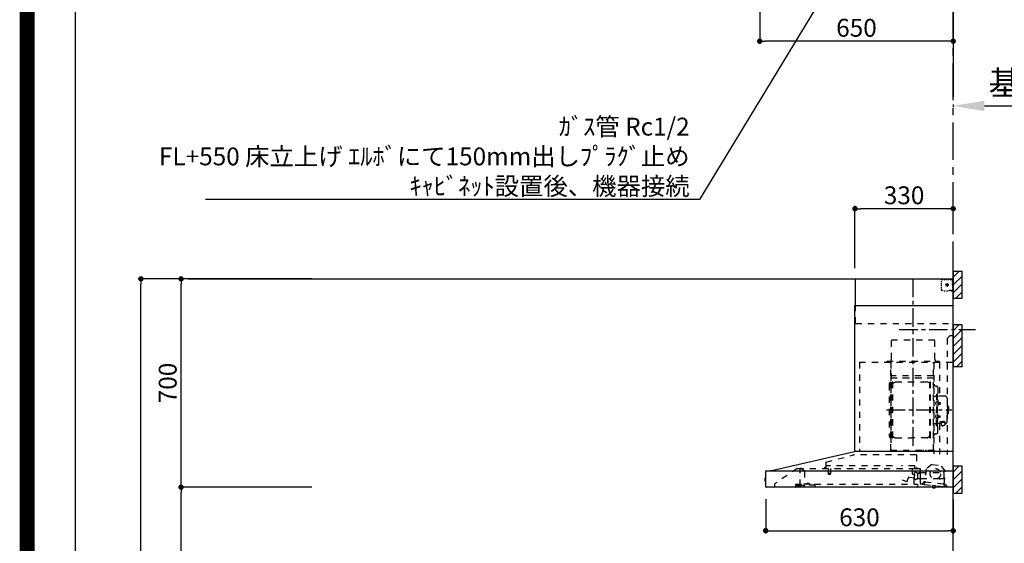
# Model space of a CAD drawing. Extents: x 27948 to 54421, y -25 to 8845.
# Drawn here: x 41897 to 45205, y 3546 to 5306 of the extents above; entities that cross this region are included whole.
import ezdxf

# ---------------------------------------------------------------- set-up
doc = ezdxf.new("R2010")
doc.units = 0
doc.header["$LTSCALE"] = 50
doc.header["$MEASUREMENT"] = 0
doc.linetypes.add('CENTER', pattern=[2, 1.25, -0.25, 0.25, -0.25])
doc.linetypes.add('STYLE_03', pattern=[0.416641, 0.208282, -0.208359])
doc.layers.get('0').update_dxf_attribs({"linetype": 'CONTINUOUS'})
doc.layers.get('DEFPOINTS').update_dxf_attribs({"color": 146, "linetype": 'CONTINUOUS'})
for name, color, linetype in [('111-壁仕上', 3, 'CONTINUOUS'), ('150-機器', 8, 'CONTINUOUS'), ('160-文字', 254, 'CONTINUOUS'), ('166-寸法B', 11, 'CONTINUOUS'), ('180-補助', 161, 'CONTINUOUS'), ('190-図面外枠', 5, 'CONTINUOUS')]:
    doc.layers.add(name, color=color, linetype=linetype)
doc.styles.add('KH001', font='txt')
doc.dimstyles.new('KH1xx030', dxfattribs={"dimscale": 30, "dimtxt": 2, "dimasz": 0.6, "dimexe": 0.3, "dimexo": 1.2, "dimgap": 0.5, "dimtad": 3, "dimdec": 1, "dimdsep": 46, "dimlunit": 6, "dimtxsty": 'KH001', "dimblk": 'DOT', "dimcen": 1, "dimdle": 1, "dimclrd": 256, "dimclre": 256, "dimclrt": 256, "dimadec": 0, "dimazin": 0, "dimtfac": 1, "dimtdec": 1, "dimtix": 1, "dimtmove": 2, "dimatfit": 3, "dimldrblk": 'CLOSEDBLANK', "dimfxl": 1, "dimtolj": 1, "dimtzin": 0, "dimlwd": -1, "dimlwe": -1, "dimarcsym": 0})

# ---------------------------------------------------------------- blocks, each defined once
blk = doc.blocks.new('A$C5D946DDC')
at = {"layer": '190-図面外枠'}
blk.add_line((271, 350.7), (271, 14349.3), dxfattribs=at)
at = {"layer": 'DEFPOINTS'}
blk.add_lwpolyline([(0, 0), (20790, 0), (20790, 14700), (0, 14700)], close=True, dxfattribs=at)
blk = doc.blocks.new('*D50')
at = {"layer": '166-寸法B', "transparency": 16777216}
for p, q in [((45033.1, 5020.9), (45033.1, 5013.2)), ((45138.1, 5016.2), (45752.2, 5016.2))]:
    blk.add_line(p, q, dxfattribs=at)
blk.add_solid([(45138.1, 5033.7), (45138.1, 4998.7), (45033.1, 5016.2)], dxfattribs=at)
at = {"layer": 'DEFPOINTS', "color": 0, "transparency": 16777216}
for p in [(45033.1, 5050.9), (45743.2, 5016.2), (45743.2, 5015.7)]:
    blk.add_point(p, dxfattribs=at)
at = {"layer": '166-寸法B', "transparency": 16777216, "insert": (45440.6, 5093.3), "char_height": 81, "attachment_point": 5, "style": 'KH001'}
blk.add_mtext('\\A1;基準位置 Ｂ', dxfattribs=at)
blk = doc.blocks.new('_ClosedBlank')
at = {"color": 0, "linetype": 'ByBlock', "lineweight": -2}
for p, q in [((-1, 0.167), (0, 0)), ((-1, 0.167), (-1, -0.167)), ((0, 0), (-1, -0.167))]:
    blk.add_line(p, q, dxfattribs=at)
blk = doc.blocks.new('_None')
blk = doc.blocks.new('BETF-901S_700_D')
at = {"layer": '150-機器', "color": 6, "linetype": 'Continuous'}
for p, q in [((-328, 700), (0, 700)), ((-328, 610), (-328, 700)), ((0, 120), (0, 700)), ((-330, 120), (-330, 610)), ((-330, 610), (0, 610)), ((-614.9, 55.3), (-331.1, 120)), ((0, 120), (-330.9, 120)), ((0, 0), (0, 119.2)), ((-630, 1.7), (-630, 53.3)), ((-628.2, 55), (0, 55)), ((-614.9, 55.3), (-615.1, 55.3)), ((-632.5, 29.5), (-632.5, 20.5)), ((-630, 30.5), (-631.5, 30.5)), ((-631.5, 30.5), (-631.5, 19.5)), ((-631.5, 19.5), (-630, 19.5)), ((0, 0), (-628.3, 0))]:
    blk.add_line(p, q, dxfattribs=at)
at = {"layer": '150-機器', "color": 161, "linetype": 'CENTER'}
for p, q in [((-135, 138.6), (-135, 704.1)), ((-224.2, 259.6), (-4.1, 259.6))]:
    blk.add_line(p, q, dxfattribs=at)
at = {"layer": '150-機器', "color": 161, "linetype": 'STYLE_03', "ltscale": 2}
for p, q in [((-36.8, 698), (-33.5, 698)), ((-30.1, 698), (-26.8, 698)), ((-23.5, 698), (-20.1, 698)), ((-16.8, 698), (-13.5, 698)), ((-10.2, 698), (-6.8, 698)), ((-8, 698.8), (-8, 700)), ((-8, 698.8), (-6.6, 698.8)), ((-5.3, 698.8), (-3.9, 698.8)), ((-2.6, 698.8), (-1.2, 698.8)), ((-2, 694.1), (-2, 696.5)), ((-1.2, 691.4), (-1.2, 695.1)), ((-39.8, 688.8), (-39.8, 691.9)), ((-39.8, 682.6), (-39.8, 685.7)), ((-39.8, 676.4), (-39.8, 679.5)), ((-39.8, 670.2), (-39.8, 673.3)), ((-39.8, 664), (-39.8, 667.1)), ((-14.2, 680), (-26.6, 680)), ((-22.1, 679.5), (-22.1, 680.5)), ((-21, 680.5), (-22.1, 680.5)), ((-22.1, 679.5), (-21, 679.5)), ((-21, 680.5), (-20.5, 681)), ((-20.5, 679), (-21, 679.5)), ((-20.5, 682), (-19.5, 682)), ((-20.5, 681), (-20.5, 682)), ((-20.5, 677.9), (-20.5, 679)), ((-19.5, 677.9), (-20.5, 677.9)), ((-20, 685.7), (-20, 673.3)), ((-19.5, 682), (-19.5, 681)), ((-19.5, 681), (-19, 680.5)), ((-19, 679.5), (-19.5, 679)), ((-19.5, 679), (-19.5, 677.9)), ((-18, 680.5), (-19, 680.5)), ((-18, 679.5), (-19, 679.5)), ((-18, 680.5), (-18, 679.5)), ((-12, 662), (-9.9, 662)), ((-7.8, 662), (-5.6, 662)), ((-3.5, 662), (-1.4, 662)), ((-2, 689.4), (-2, 691.8)), ((-2, 684.7), (-2, 687.1)), ((-2, 680), (-2, 682.4)), ((-1.4, 662), (0, 662)), ((-1.2, 684.1), (-1.2, 687.8)), ((-1.2, 676.7), (-1.2, 680.4)), ((-1.2, 669.4), (-1.2, 673)), ((-1.2, 662), (-1.2, 665.7)), ((-1.2, 661.2), (-1.2, 662)), ((-31.4, 660.2), (-27.1, 660.2)), ((-22.7, 660.2), (-18.3, 660.2)), ((-8, 660), (-8, 661.2)), ((-8, 661.2), (-6.7, 661.2)), ((-8, 660), (-1.4, 660)), ((-5.4, 661.2), (-4, 661.2)), ((-2.7, 661.2), (-1.4, 661.2)), ((-1.4, 661.2), (-1.2, 661.2)), ((-1.4, 660), (-1.2, 660)), ((-328, 550), (-328, 610)), ((-328, 550), (0, 550)), ((-10, 510), (-20, 500)), ((-20, 500), (-20, 110)), ((-10, 510), (0, 510)), ((-207.6, 495), (-61.6, 495)), ((-207.6, 430), (-207.6, 495)), ((-61.6, 430), (-61.6, 495)), ((-315, 420), (-315, 120)), ((-315, 420), (0, 420)), ((-223, 423), (-47, 423)), ((-223, 420), (-223, 423)), ((-210, 124.2), (-210, 419)), ((-209.4, 419.6), (-209.4, 124.2)), ((-65.8, 124.1), (-65.8, 419.6)), ((-65, 417.5), (-65, 111.6)), ((-47, 423), (-47, 420)), ((-45.8, 419.6), (-45.8, 305.6)), ((-208.8, 381.6), (-209.4, 381.6)), ((-209.4, 367), (-65.8, 367)), ((-208.8, 381.6), (-208.8, 366.6)), ((-66.4, 373.6), (-208.8, 373.6)), ((-66.4, 366.6), (-208.8, 366.6)), ((-215, 346.1), (-215, 173.1)), ((-207, 338.1), (-204.5, 338.1)), ((-204.5, 166), (-204.5, 353.2)), ((-202.9, 353.6), (-204.1, 353.6)), ((-202.5, 166), (-202.5, 353.2)), ((-202.5, 350.4), (-199.7, 350.4)), ((-199.7, 350.4), (-195.2, 352.9)), ((-193.7, 353.4), (-87.2, 353.4)), ((-81.2, 350.4), (-85.7, 352.9)), ((-78.4, 350.4), (-81.2, 350.4)), ((-78.4, 166), (-78.4, 353.2)), ((-78, 353.6), (-76.8, 353.6)), ((-76.4, 166), (-76.4, 353.2)), ((-58.4, 339.6), (-56.5, 339.6)), ((-51.9, 335), (-51.9, 259.6)), ((-64.4, 305.6), (-57.7, 305.6)), ((-55.7, 312.6), (-55.7, 259.6)), ((-55.7, 312.6), (-54.1, 312.6)), ((-52.5, 312.6), (-54.1, 312.6)), ((-54.1, 312.6), (-54.1, 259.6)), ((-26.6, 305.6), (-50.5, 305.6)), ((-20.6, 299.6), (-20.6, 259.6)), ((-57.2, 286), (-55.7, 286.2)), ((-57.2, 277.2), (-55.7, 277)), ((-55.7, 287.6), (-54.1, 287.6)), ((-51.5, 284.4), (-51.2, 284.4)), ((-51.5, 278.8), (-51.2, 278.8)), ((-51.2, 284.4), (-51.2, 278.8)), ((-51.2, 284.1), (-44.1, 284.1)), ((-51.2, 283.7), (-43.7, 283.7)), ((-51.2, 279.5), (-43.7, 279.5)), ((-51.2, 279.1), (-44.1, 279.1)), ((-44.1, 284.1), (-44.1, 279.1)), ((-44.1, 284.1), (-43.7, 283.7)), ((-44.1, 279.1), (-43.7, 279.5)), ((-43.7, 283.7), (-43.7, 279.5)), ((-19.6, 276.6), (-20.6, 276.6)), ((-18.6, 275.6), (-18.6, 259.6)), ((-17.1, 271.6), (-18.6, 271.6)), ((-15.6, 270.1), (-15.6, 259.6)), ((-57.2, 242), (-55.7, 242.2)), ((-57.2, 233.2), (-55.7, 233)), ((-55.7, 206.6), (-55.7, 259.6)), ((-55.7, 231.6), (-54.1, 231.6)), ((-54.1, 206.6), (-54.1, 259.6)), ((-52.5, 206.6), (-52.5, 259.6)), ((-51.9, 184.2), (-51.9, 259.6)), ((-51.5, 240.4), (-51.2, 240.4)), ((-51.5, 234.8), (-51.2, 234.8)), ((-51.2, 234.8), (-51.2, 240.4)), ((-51.2, 240.1), (-44.1, 240.1)), ((-51.2, 239.7), (-43.7, 239.7)), ((-51.2, 235.5), (-43.7, 235.5)), ((-51.2, 235.1), (-44.1, 235.1)), ((-44.1, 235.1), (-44.1, 240.1)), ((-44.1, 240.1), (-43.7, 239.7)), ((-44.1, 235.1), (-43.7, 235.5)), ((-43.7, 235.5), (-43.7, 239.7)), ((-20.6, 219.6), (-20.6, 259.6)), ((-19.6, 242.6), (-20.6, 242.6)), ((-18.6, 243.6), (-18.6, 259.6)), ((-17.1, 247.6), (-18.6, 247.6)), ((-15.6, 249.1), (-15.6, 259.6)), ((-64.4, 213.6), (-57.7, 213.6)), ((-55.7, 206.6), (-54.1, 206.6)), ((-52.5, 206.6), (-54.1, 206.6)), ((-40.4, 213.6), (-50.5, 213.6)), ((-45.8, 213.6), (-45.8, 110.8)), ((-45.5, 221), (-34.1, 221)), ((-45.5, 220.4), (-34.1, 220.4)), ((-40.4, 214.6), (-40.4, 207.8)), ((-37.9, 217.1), (-37.9, 221)), ((-37.9, 218.4), (-34.1, 218.4)), ((-36.5, 217.5), (-36.5, 218.4)), ((-34.1, 217.7), (-34.1, 218.4)), ((-31.7, 217.5), (-31.7, 218.1)), ((-27.8, 214.6), (-27.8, 207.9)), ((-26.6, 213.6), (-27.8, 213.6)), ((-207, 181.1), (-204.3, 181.1)), ((-202.9, 165.6), (-204.1, 165.6)), ((-202.5, 168.8), (-199.7, 168.8)), ((-199.7, 168.8), (-195.2, 166.2)), ((-193.7, 165.8), (-140.4, 165.8)), ((-87.2, 165.8), (-140.4, 165.8)), ((-81.2, 168.8), (-85.7, 166.2)), ((-78.4, 168.8), (-81.2, 168.8)), ((-78, 165.6), (-76.8, 165.6)), ((-58.4, 179.6), (-56.5, 179.6)), ((-427.1, 84.1), (-334.9, 108.4)), ((-123.8, 108.4), (-334.9, 108.4)), ((-210, 124.1), (-66.4, 124.1)), ((-210, 123.5), (-66.4, 123.5)), ((-123.8, 108.4), (-123.8, 63)), ((-100.4, 121.5), (-100.4, 123.5)), ((-100.4, 121.5), (-91.2, 121.5)), ((-99.8, 121.5), (-99.8, 123.5)), ((-91.8, 121.5), (-91.8, 123.5)), ((-91.2, 121.5), (-91.2, 123.5)), ((-428.4, 82.4), (-428.4, 65.5)), ((-427.2, 63.7), (-427.2, 71.2)), ((-204.2, 71.2), (-427.2, 71.2)), ((-129.2, 71.2), (-174.2, 71.2)), ((-129.2, 63.7), (-129.2, 71.2)), ((-71.5, 76.3), (-91, 61.2)), ((-71.5, 76.3), (-42, 73.2)), ((-26.1, 54.2), (-42, 73.2)), ((-523.8, 63.2), (-600, 11)), ((-523.8, 63.2), (-129.9, 63.2)), ((-514, 5.1), (-514, 63.2)), ((-514, 62.2), (-513.8, 62.2)), ((-510.2, 62.2), (-513.8, 62.2)), ((-501.3, 56.1), (-509.9, 62.1)), ((-500, 53.6), (-500, 5.9)), ((-429.3, 64.6), (-433.6, 64.6)), ((-420.5, 46.9), (-420.5, 44.5)), ((-420.2, 47.2), (-412.2, 47.2)), ((-412.3, 44.2), (-420.2, 44.2)), ((-419.7, 63.2), (-419.7, 48.2)), ((-412.7, 63.2), (-412.7, 48.2)), ((-412, 46.9), (-412, 44.5)), ((-148.5, 33.4), (-130.4, 31.8)), ((-136.5, 43.7), (-136.5, 63.2)), ((-129.5, 42.5), (-136, 43.1)), ((-130.8, 10.8), (-130.8, 40.8)), ((-130.1, 63), (-110.4, 63)), ((-129.8, 32.3), (-128.9, 41.9)), ((-129.5, 27.7), (-129.5, 48.8)), ((-124.1, 49.6), (-128.9, 49.6)), ((-123, 48.5), (-113.5, 48.5)), ((-110.4, 62), (-121.7, 62)), ((-119.3, 46.8), (-119.4, 46.7)), ((-119.4, 46.7), (-119.4, 46.5)), ((-119.4, 46.5), (-119.4, 28.5)), ((-119.2, 46.9), (-119.3, 46.8)), ((-119.1, 47), (-119.2, 46.9)), ((-118.9, 47), (-119.1, 47)), ((-118.9, 47), (-118.9, 47)), ((-118.9, 47), (-118.9, 47)), ((-118.9, 47), (-110.7, 47)), ((-111.5, 50.5), (-111.5, 54.5)), ((-110.2, 47.5), (-110.2, 56)), ((-110.2, 49), (-31, 49)), ((-110.2, 26.5), (-110.2, 46.5)), ((-109.5, 12.1), (-109.5, 61.1)), ((-91, 61.2), (-95.7, 17.3)), ((-30.8, 10.3), (-26.1, 54.2)), ((-30.5, 34), (-30.5, 48.5)), ((-600, 11), (-600, 0)), ((-530, 10.2), (-530, 1.4)), ((-530, 10.2), (-501.6, 10.2)), ((-519.7, 7.9), (-524, 6.3)), ((-524, 5), (-524, 6.3)), ((-524, 5), (-510.1, 5)), ((-522, 3.3), (-514.6, 3.3)), ((-519.7, 7.9), (-510.1, 7.9)), ((-514, 6.1), (-512.8, 6.1)), ((-509, 6.1), (-512.8, 6.1)), ((-512.8, 5.1), (-512.8, 6.1)), ((-510.1, 8.3), (-510.1, 10.2)), ((-510.1, 8.2), (-510.1, 5)), ((-502.6, 4), (-509, 6.1)), ((-501.6, 11.7), (-501.6, 7)), ((-501.6, 11.7), (-465.6, 11.7)), ((-463.6, 7), (-501.6, 7)), ((-492.9, 11.7), (-492.9, 12.7)), ((-483.9, 12.7), (-492.9, 12.7)), ((-483.9, 11.7), (-483.9, 12.7)), ((-465.6, 11.7), (-465.6, 7)), ((-465.6, 10.2), (-120, 10.2)), ((-463.6, 0), (-463.6, 7)), ((-171, 24.6), (-155.8, 19)), ((-155, 19.4), (-150.4, 32.2)), ((-119.9, 28), (-123, 28)), ((-120, 10.2), (-120, 2)), ((-119.8, 28), (-119.7, 28)), ((-119.7, 28), (-119.6, 28)), ((-119.6, 28), (-119.5, 28.1)), ((-119.5, 28.1), (-119.4, 28.1)), ((-119.4, 28.1), (-119.3, 28.1)), ((-119.3, 28.1), (-119.2, 28.1)), ((-111.6, 28.1), (-119.2, 28.1)), ((-111.6, 28.1), (-111.6, 28.1)), ((-111.6, 28.1), (-111.6, 28)), ((-111.6, 28), (-111.5, 27.9)), ((-111.5, 27.9), (-111.5, 27.8)), ((-111.5, 27.5), (-111.5, 27.8)), ((-111.5, 27.8), (-111.5, 27.8)), ((-109.5, 26), (-110, 26)), ((-109.5, 29), (-48, 29)), ((-103.4, 9.9), (-108, 10.4)), ((-96.9, 9.3), (-103.4, 9.9)), ((-101.2, 11.7), (-101, 13.7)), ((-95.9, 17.1), (-99.6, 17.5)), ((-99.6, 12.6), (-99.3, 15.5)), ((-99.3, 15.5), (-95.6, 15.1)), ((-96.9, 9.3), (-32.3, 2.3)), ((-94.7, 15.9), (-94.5, 18)), ((-94.5, 18), (-32.8, 11.5)), ((-70.3, -0.6), (-70.2, 0)), ((-69.6, 5.8), (-70.2, 0.4)), ((-70.2, 0.4), (-70.2, 0.4)), ((-70.2, 0), (-70.2, 0.4)), ((-69.1, 6.3), (-69.6, 5.8)), ((-59.7, 4.8), (-69.6, 5.8)), ((-60.3, -0.7), (-60.2, 0)), ((-60.2, 0), (-59.7, 4.8)), ((-59.7, 4.8), (-60.1, 5.3)), ((-47.5, 28.5), (-47.5, 27)), ((-47, 26.5), (-46.5, 26.5)), ((-46, 27), (-46, 28.5)), ((-45.5, 29), (-35.5, 29)), ((-32.8, 11.5), (-33.1, 9.3)), ((-32.4, 8.4), (-24.2, 7.5)), ((-20.9, 1.1), (-32.3, 2.3)), ((-27, 9.7), (-30.7, 10.1)), ((-28.7, 8), (-29, 5)), ((-22.4, 5.3), (-22.6, 3.3)), ((-60.4, -1.7), (-70.3, -0.6)), ((-66.3, -2), (-66.3, -2)), ((-66.3, -2), (-66.3, -2)), ((-66.3, -2), (-66.2, -2)), ((-66.2, -2), (-66.2, -2)), ((-66.2, -2), (-66.2, -2)), ((-66.2, -2), (-66.1, -2)), ((-66.1, -2), (-66.1, -2)), ((-66.1, -2), (-66, -2)), ((-66, -2), (-66, -1.8)), ((-64.8, -2), (-64.9, -2.2)), ((-64.9, -2.2), (-64.8, -2.2)), ((-64.8, -2.2), (-64.8, -2.2)), ((-64.8, -2.2), (-64.7, -2.2)), ((-64.7, -2.2), (-64.7, -2.2)), ((-64.7, -2.2), (-64.7, -2.2)), ((-64.7, -2.2), (-64.6, -2.2)), ((-64.6, -2.2), (-64.6, -2.2)), ((-64.6, -2.2), (-64.6, -2.2)), ((-60.4, -1.7), (-60.3, -0.7)), ((-60.3, -0.7), (-60.3, -0.7))]:
    blk.add_line(p, q, dxfattribs=at)
for points in [[(-27.8, 214.6, 0.186247), (-28.3, 215.8, 0.110078), (-29.7, 216.8, 0.067057), (-31.7, 217.5, 0.051441), (-34.1, 217.7, 0.049966), (-36.6, 217.5, 0.061355), (-38.6, 216.8, 0.095508), (-40, 215.8, 0.168258), (-40.4, 214.6)], [(-27.9, 214.7, 0.058494), (-27.1, 215.4, 0.161891), (-26.5, 216.9, 0.176663), (-27.1, 218.5, 0.111071), (-28.8, 219.8, 0.07019), (-31.2, 220.7, 0.054584), (-34.1, 221)], [(-26.6, 216.6, 0.138889), (-27.1, 217.9, 0.111071), (-28.8, 219.2, 0.07019), (-31.2, 220.1, 0.054584), (-34.1, 220.4)], [(-29.6, 216.8, 0.081284), (-29.9, 217.1, 0.106726), (-30.9, 217.8, 0.060563), (-32.4, 218.2, 0.045333), (-34.1, 218.4)]]:
    blk.add_lwpolyline(points, format="xyb", dxfattribs=at)
blk.add_lwpolyline([(-40.4, 207.8), (-40.3, 207.8), (-40.2, 207.7), (-40.1, 207.7), (-40, 207.6), (-39.9, 207.6), (-39.8, 207.5), (-39.7, 207.5), (-39.6, 207.4), (-39.5, 207.4), (-39.4, 207.3), (-39.3, 207.3), (-39.2, 207.3), (-39.1, 207.2), (-39, 207.2), (-38.9, 207.1), (-38.8, 207.1), (-38.7, 207.1), (-38.7, 207), (-38.6, 207), (-38.5, 206.9), (-38.3, 206.9), (-38.2, 206.8), (-38.1, 206.8), (-37.9, 206.8), (-37.8, 206.7), (-37.7, 206.7), (-37.5, 206.7), (-37.4, 206.6), (-37.2, 206.6), (-37.1, 206.6), (-37, 206.6), (-36.8, 206.5), (-36.7, 206.5), (-36.6, 206.5), (-36.4, 206.5), (-36.3, 206.5), (-36.1, 206.5), (-36, 206.5), (-35.9, 206.5), (-35.7, 206.5), (-35.6, 206.5), (-35.4, 206.5), (-35.3, 206.5), (-35.1, 206.6), (-35, 206.6), (-34.8, 206.6), (-34.7, 206.7), (-34.5, 206.7), (-34.4, 206.7), (-34.3, 206.8), (-34.1, 206.8), (-34, 206.9), (-33.8, 206.9), (-33.7, 207), (-33.5, 207), (-33.4, 207.1), (-33.3, 207.2), (-33.1, 207.2), (-33, 207.3), (-32.8, 207.4), (-32.7, 207.4), (-32.7, 207.5), (-32.6, 207.5), (-32.5, 207.6), (-32.4, 207.6), (-32.3, 207.7), (-32.2, 207.7), (-32.1, 207.7), (-32.1, 207.8), (-32, 207.8), (-31.9, 207.9), (-31.8, 207.9), (-31.7, 208), (-31.6, 208), (-31.5, 208), (-31.4, 208.1), (-31.4, 208.1), (-31.3, 208.1), (-31.2, 208.1), (-31.1, 208.2), (-31, 208.2), (-30.9, 208.2), (-30.7, 208.2), (-30.6, 208.2), (-30.5, 208.2), (-30.4, 208.2), (-30.3, 208.2), (-30.1, 208.2), (-30, 208.2), (-29.9, 208.2), (-29.8, 208.2), (-29.7, 208.2), (-29.5, 208.2), (-29.4, 208.2), (-29.3, 208.1), (-29.2, 208.1), (-29.1, 208.1), (-28.9, 208.1), (-28.8, 208), (-28.7, 208), (-28.7, 208), (-28.7, 208), (-28.6, 208), (-28.6, 208), (-28.6, 208), (-28.6, 208), (-28.6, 208), (-28.5, 207.9), (-28.5, 207.9), (-28.5, 207.9), (-28.5, 207.9), (-28.4, 207.9), (-28.4, 207.9), (-28.4, 207.9), (-28.4, 207.9), (-28.4, 207.9), (-28.3, 207.9), (-28.3, 207.9), (-28.3, 207.9), (-28.3, 207.9), (-28.3, 207.9), (-28.3, 207.9), (-28.2, 207.9), (-28.2, 207.9), (-28.2, 207.9), (-28.2, 207.9), (-28.2, 207.9), (-28.2, 207.9), (-28.2, 207.9), (-28.2, 207.9), (-28.2, 207.9), (-28.2, 207.9), (-28.2, 207.9), (-28.1, 207.9), (-28.1, 207.9), (-28.1, 207.9), (-28.1, 207.9), (-28.1, 207.9), (-28.1, 207.9), (-28.1, 207.9)], dxfattribs=at)
for centre, radius in [((-20, 680), 3.5), ((-59.9, 44.8), 17.5)]:
    blk.add_circle(centre, radius, dxfattribs=at)
for centre, radius, start, end in [((-36.8, 695), 3, 90, 180), ((-3.5, 696.5), 1.5, 0, 90), ((-35.8, 664.2), 4, 180, 270), ((-14, 662.2), 2, 270, 354.2894), ((-1.2, 661.2), 1.2, 270, 0), ((-217.6, 430), 10, 315.573, 0), ((-51.6, 430), 10, 180, 224.427), ((-208.8, 367.2), 0.6, 180, 270), ((-207, 346.1), 8, 124.0558, 270), ((-212.6, 354.4), 2, 304.0558, 0), ((-204.1, 353.2), 0.4, 90, 180), ((-202.9, 353.2), 0.4, 0, 90), ((-193.7, 350.4), 3, 90, 120), ((-87.2, 350.4), 3, 60, 90), ((-78, 353.2), 0.4, 90, 180), ((-76.8, 353.2), 0.4, 0, 90), ((-58.4, 345.6), 6, 180, 270), ((-56.5, 335), 4.6, 0, 90), ((-57.7, 307.6), 2, 270, 0), ((-50.5, 307.6), 2, 180, 270), ((-26.6, 299.6), 6, 0, 90), ((-47, 281.6), 12, 164.5, 195.5), ((-57, 284.4), 1.6, 95, 164.5), ((-57, 278.8), 1.6, 195.5, 265), ((-51.5, 284.9), 0.48, 180, 270), ((-51.5, 278.3), 0.48, 90, 180), ((-19.6, 275.6), 1, 0, 90), ((-17.1, 270.1), 1.5, 0, 90), ((-47, 237.6), 12, 164.5, 195.5), ((-57, 240.4), 1.6, 95, 164.5), ((-57, 234.8), 1.6, 195.5, 265), ((-51.5, 240.9), 0.48, 180, 270), ((-51.5, 234.3), 0.48, 90, 180), ((-19.6, 243.6), 1, 270, 0), ((-17.1, 249.1), 1.5, 270, 0), ((-57.7, 211.6), 2, 0, 90), ((-50.5, 211.6), 2, 90, 180), ((-26.6, 219.6), 6, 270, 0), ((-207, 173.1), 8, 90, 235.9442), ((-212.6, 164.8), 2, 0, 55.9442), ((-204.1, 166), 0.4, 180, 270), ((-202.9, 166), 0.4, 270, 0), ((-193.7, 168.8), 3, 240, 270), ((-87.2, 168.8), 3, 270, 300), ((-78, 166), 0.4, 180, 270), ((-76.8, 166), 0.4, 270, 0), ((-58.4, 173.6), 6, 90, 180), ((-56.5, 184.2), 4.6, 270, 0), ((-330.9, 119.2), 0.8, 90, 102.8356), ((-210, 124.1), 0.6, 180, 270), ((-100.4, 123.5), 0.6, 0, 90), ((-91.2, 123.5), 0.6, 90, 180), ((-66.4, 124.1), 0.6, 270, 0), ((-0.8, 119.2), 0.8, 0, 90), ((-426.7, 82.4), 1.7, 104.7936, 180), ((-510.2, 61.7), 0.5, 55.008, 90), ((-503, 53.6), 3, 0, 55.008), ((-429.3, 65.5), 0.9, 270, 0), ((-426.7, 63.7), 0.5, 180, 270), ((-420, 46.9), 0.5, 120, 180), ((-420, 44.5), 0.5, 180, 245.4665), ((-420.7, 48.2), 1, 300, 360), ((-416.2, 52.7), 9.53, 245.4665, 294.5335), ((-411.7, 48.2), 1, 180, 240), ((-412.5, 46.9), 0.5, 0, 60), ((-412.5, 44.5), 0.5, 294.5335, 360), ((-148.7, 31.6), 1.8, 85, 160), ((-135.9, 43.7), 0.6, 180, 265), ((-129.7, 63.7), 0.5, 270, 0), ((-129, 48.8), 0.5, 140.2849, 180), ((-129.5, 41.9), 0.6, 355, 85), ((-126.5, 46.7), 3.75, 130.6483, 140.2849), ((-126.5, 46.7), 3.75, 39.7151, 49.3517), ((-124, 48.8), 0.5, 9.9823, 39.7151), ((-123, 49), 0.5, 189.9796, 270.0029), ((-113.5, 50.5), 2, 270, 0), ((-110, 54.5), 1.5, 90, 180), ((-110.7, 47.5), 0.5, 270, 0), ((-110.7, 46.5), 0.5, 0, 90), ((-110.4, 61.1), 0.9, 0, 90), ((-35.5, 34), 5, 270, 0), ((-32, 48.5), 0.5, 90, 180), ((-31, 48.5), 0.5, 0, 90), ((-528.8, 1.4), 1.2, 180, 270), ((-514.6, 5.1), 1.8, 270, 0), ((-502, 5.9), 2, 251.5651, 0), ((-155.6, 19.6), 0.6, 250, 340), ((-130.2, 10.8), 0.6, 180, 270), ((-130.4, 32.4), 0.6, 265, 355), ((-129, 27.7), 0.5, 180, 219.7151), ((-126.5, 29.7), 3.75, 219.7151, 320.2849), ((-124, 27.7), 0.5, 320.2849, 350.0177), ((-123, 27.5), 0.5, 90.0016, 170.0187), ((-121.8, 2), 1.8, 270, 0), ((-119.9, 28.5), 0.5, 270, 0), ((-110, 27.5), 1.5, 180, 270), ((-109.7, 26.5), 0.5, 180, 270), ((-107.8, 12.1), 1.7, 180, 263.9), ((-103.2, 11.9), 2, 263.9, 353.9), ((-99, 13.5), 2, 83.9, 173.9), ((-96.6, 12.2), 3, 173.9, 263.9), ((-95.9, 17.3), 0.2, 263.9, 353.9), ((-95.5, 15.9), 0.8, 263.9, 353.9), ((-48, 28.5), 0.5, 0, 90), ((-47, 27), 0.5, 180, 270), ((-46.5, 27), 0.5, 270, 0), ((-45.5, 28.5), 0.5, 90, 180), ((-32.3, 9.2), 0.8, 173.9, 263.9), ((-32, 5.3), 3, 263.9, 353.9), ((-30.6, 10.3), 0.2, 173.9, 263.9), ((-24.4, 5.5), 2, 353.9, 83.9), ((-20.6, 3.1), 2, 173.9, 263.9), ((-64.1, 10.8), 13, 241.5427, 259.9226), ((-64.1, 10.8), 12.8, 261.2063, 266.5937), ((-64.1, 10.8), 13, 267.8774, 286.2573)]:
    blk.add_arc(centre, radius, start, end, dxfattribs=at)
at = {"layer": '150-機器', "color": 6, "linetype": 'Continuous'}
for centre, radius, start, end in [((-628.3, 53.3), 1.7, 90, 180), ((-614.7, 53.7), 1.6, 102.8356, 127.0813), ((-631.5, 29.5), 1, 90.2728, 180), ((-631.5, 20.5), 1, 180, 269.7272), ((-628.3, 1.7), 1.7, 180, 270)]:
    blk.add_arc(centre, radius, start, end, dxfattribs=at)
at = {"layer": 'DEFPOINTS', "linetype": 'CENTER'}
blk.add_line((-181.1, 530), (74.9, 530), dxfattribs=at)
blk = doc.blocks.new('_Dot')
at = {"color": 0, "linetype": 'ByBlock', "lineweight": -2}
blk.add_line((-0.5, 0), (-1, 0), dxfattribs=at)
at = {"color": 0, "linetype": 'ByBlock', "const_width": 0.5}
blk.add_lwpolyline([(-0.25, 0, 1), (0.25, 0, 1)], format="xyb", close=True, dxfattribs=at)
blk = doc.blocks.new('*D125')
at = {"layer": '166-寸法B', "transparency": 16777216}
for p, q in [((44383.1, 5653.6), (44383.1, 5224.7)), ((45015.1, 5233.7), (44401.1, 5233.7)), ((45033.1, 5229.7), (45033.1, 5224.7))]:
    blk.add_line(p, q, dxfattribs=at)
at = {"layer": 'DEFPOINTS', "color": 0, "transparency": 16777216}
for p in [(44383.1, 5689.6), (45033.1, 5265.7), (44383.1, 5233.7)]:
    blk.add_point(p, dxfattribs=at)
at = {"layer": '166-寸法B', "transparency": 16777216, "xscale": 18, "yscale": 18, "zscale": 18, "rotation": 180}
blk.add_blockref('_Dot', (44383.1, 5233.7), dxfattribs=at)
at = {"layer": '166-寸法B', "transparency": 16777216, "xscale": 18, "yscale": 18, "zscale": 18}
blk.add_blockref('_Dot', (45033.1, 5233.7), dxfattribs=at)
at = {"layer": '166-寸法B', "transparency": 16777216, "insert": (44708.1, 5278.7), "char_height": 60, "attachment_point": 5, "style": 'KH001'}
blk.add_mtext('\\A1;650', dxfattribs=at)
blk = doc.blocks.new('*D169')
at = {"layer": '166-寸法B', "transparency": 16777216}
for p, q in [((42878.1, 3735.1), (42430.1, 3735.1)), ((42439.1, 2913.1), (42439.1, 3717.1)), ((42881.5, 2895.1), (42430.1, 2895.1))]:
    blk.add_line(p, q, dxfattribs=at)
at = {"layer": 'DEFPOINTS', "color": 0, "transparency": 16777216}
for p in [(42439.1, 3735.1), (42914.1, 3735.1), (42917.5, 2895.1)]:
    blk.add_point(p, dxfattribs=at)
at = {"layer": '166-寸法B', "transparency": 16777216, "xscale": 18, "yscale": 18, "zscale": 18}
for p, rotation in [((42439.1, 3735.1), 90), ((42439.1, 2895.1), 270)]:
    blk.add_blockref('_Dot', p, dxfattribs=dict(at, rotation=rotation))
at = {"layer": '166-寸法B', "transparency": 16777216, "insert": (42389.1, 3315.1), "char_height": 60, "attachment_point": 5, "rotation": 90, "style": 'KH001'}
blk.add_mtext('\\A1;840(790)', dxfattribs=at)
blk = doc.blocks.new('*D170')
at = {"layer": '166-寸法B', "transparency": 16777216}
for p, q in [((42877.5, 4435.1), (42430.1, 4435.1)), ((42439.1, 3753.1), (42439.1, 4417.1)), ((42878.1, 3735.1), (42430.1, 3735.1))]:
    blk.add_line(p, q, dxfattribs=at)
at = {"layer": 'DEFPOINTS', "color": 0, "transparency": 16777216}
for p in [(42439.1, 4435.1), (42913.5, 4435.1), (42914.1, 3735.1)]:
    blk.add_point(p, dxfattribs=at)
at = {"layer": '166-寸法B', "transparency": 16777216, "xscale": 18, "yscale": 18, "zscale": 18}
for p, rotation in [((42439.1, 4435.1), 90), ((42439.1, 3735.1), 270)]:
    blk.add_blockref('_Dot', p, dxfattribs=dict(at, rotation=rotation))
at = {"layer": '166-寸法B', "transparency": 16777216, "insert": (42394.1, 4085.1), "char_height": 60, "attachment_point": 5, "rotation": 90, "style": 'KH001'}
blk.add_mtext('\\A1;700', dxfattribs=at)
blk = doc.blocks.new('*D171')
at = {"layer": '166-寸法B', "transparency": 16777216}
for p, q in [((42878.1, 4435.1), (42295.1, 4435.1)), ((42304.1, 2053.1), (42304.1, 4417.1)), ((42881.5, 2035.1), (42295.1, 2035.1))]:
    blk.add_line(p, q, dxfattribs=at)
at = {"layer": 'DEFPOINTS', "color": 0, "transparency": 16777216}
for p in [(42304.1, 4435.1), (42914.1, 4435.1), (42917.5, 2035.1)]:
    blk.add_point(p, dxfattribs=at)
at = {"layer": '166-寸法B', "transparency": 16777216, "xscale": 18, "yscale": 18, "zscale": 18}
for p, rotation in [((42304.1, 4435.1), 90), ((42304.1, 2035.1), 270)]:
    blk.add_blockref('_Dot', p, dxfattribs=dict(at, rotation=rotation))
at = {"layer": '166-寸法B', "transparency": 16777216, "insert": (42255.3, 3235.1), "char_height": 60, "attachment_point": 5, "rotation": 90, "style": 'KH001'}
blk.add_mtext('\\A1;2,400', dxfattribs=at)
blk = doc.blocks.new('*D304')
at = {"layer": '166-寸法B', "transparency": 16777216}
for p, q in [((44403.1, 3694.6), (44403.1, 3579.8)), ((45033.1, 3694.1), (45033.1, 3579.8)), ((44421.1, 3588.8), (45015.1, 3588.8))]:
    blk.add_line(p, q, dxfattribs=at)
at = {"layer": 'DEFPOINTS', "color": 0, "transparency": 16777216}
for p in [(44403.1, 3730.6), (45033.1, 3730.1), (45033.1, 3588.8)]:
    blk.add_point(p, dxfattribs=at)
at = {"layer": '166-寸法B', "transparency": 16777216, "xscale": 18, "yscale": 18, "zscale": 18, "rotation": 180}
blk.add_blockref('_Dot', (44403.1, 3588.8), dxfattribs=at)
at = {"layer": '166-寸法B', "transparency": 16777216, "xscale": 18, "yscale": 18, "zscale": 18}
blk.add_blockref('_Dot', (45033.1, 3588.8), dxfattribs=at)
at = {"layer": '166-寸法B', "transparency": 16777216, "insert": (44718.1, 3633.8), "char_height": 60, "attachment_point": 5, "style": 'KH001'}
blk.add_mtext('\\A1;630', dxfattribs=at)
blk = doc.blocks.new('*D305')
at = {"layer": '166-寸法B', "transparency": 16777216}
for p, q in [((44703.1, 4471.1), (44703.1, 4679.9)), ((45015.1, 4670.9), (44721.1, 4670.9)), ((45033.1, 4611.2), (45033.1, 4679.9))]:
    blk.add_line(p, q, dxfattribs=at)
at = {"layer": 'DEFPOINTS', "color": 0, "transparency": 16777216}
for p in [(44703.1, 4670.9), (45033.1, 4575.2), (44703.1, 4435.1)]:
    blk.add_point(p, dxfattribs=at)
at = {"layer": '166-寸法B', "transparency": 16777216, "xscale": 18, "yscale": 18, "zscale": 18, "rotation": 180}
blk.add_blockref('_Dot', (44703.1, 4670.9), dxfattribs=at)
at = {"layer": '166-寸法B', "transparency": 16777216, "xscale": 18, "yscale": 18, "zscale": 18}
blk.add_blockref('_Dot', (45033.1, 4670.9), dxfattribs=at)
at = {"layer": '166-寸法B', "transparency": 16777216, "insert": (44868.1, 4715.9), "char_height": 60, "attachment_point": 5, "style": 'KH001'}
blk.add_mtext('\\A1;330', dxfattribs=at)

msp = doc.modelspace()

# ---------------------------------------------------------------- hatches: boundary and pattern name
at = {"layer": '180-補助'}
h = msp.add_hatch(dxfattribs=at)
h.set_pattern_fill('ANSI31', color=256, scale=150, style=0)
h.set_pattern_definition([(45, (-409707.463, 4272.875), (-13.25825215, 13.25825215), [])])
h.paths.add_polyline_path([(45033.07, 4370.11), (45063.07, 4370.11), (45063.07, 4460.11), (45033.07, 4460.11)])
h = msp.add_hatch(dxfattribs=at)
h.set_pattern_fill('ANSI31', color=256, scale=150, style=0)
h.set_pattern_definition([(45, (-409707.463, 4092.875), (-13.25825215, 13.25825215), [])])
h.paths.add_polyline_path([(45033.07, 4140.11), (45063.07, 4140.11), (45063.07, 4280.11), (45033.07, 4280.11)])
h = msp.add_hatch(dxfattribs=at)
h.set_pattern_fill('ANSI31', color=256, scale=150, style=0)
h.set_pattern_definition([(45, (-409707.463, 3617.875), (-13.25825215, 13.25825215), [])])
h.paths.add_polyline_path([(45033.07, 3715.11), (45063.07, 3715.11), (45063.07, 3805.11), (45033.07, 3805.11)])

# ---------------------------------------------------------------- linework, layer by layer
at = {"layer": '111-壁仕上', "ltscale": 2}
for p, q in [((45033.07, 8314.21), (45033.07, 5046.97)), ((42462.61, 4435.11), (45033.07, 4435.11)), ((45033.07, 2035.11), (45033.07, 4435.11))]:
    msp.add_line(p, q, dxfattribs=at)
at = {"layer": '111-壁仕上', "color": 253, "linetype": 'CENTER', "ltscale": 2}
msp.add_line((45033.07, 4435.11), (45033.07, 5692.57), dxfattribs=at)
at = {"layer": '150-機器', "color": 253, "linetype": 'Continuous'}
for points in [[(45033.07, 4370.11), (45063.07, 4370.11), (45063.07, 4460.11), (45033.07, 4460.11)], [(45033.07, 4140.11), (45063.07, 4140.11), (45063.07, 4280.11), (45033.07, 4280.11)], [(45033.07, 3715.11), (45063.07, 3715.11), (45063.07, 3805.11), (45033.07, 3805.11)]]:
    msp.add_lwpolyline(points, close=True, dxfattribs=at)
at = {"layer": 'DEFPOINTS', "color": 1, "const_width": 50}
msp.add_lwpolyline([(41921.96, 0), (54395.95, 0), (54395.95, 8820), (41921.96, 8820)], close=True, dxfattribs=at)

# ---------------------------------------------------------------- block references
at = {"layer": '150-機器'}
msp.add_blockref('BETF-901S_700_D', (45033.07, 3735.11), dxfattribs=at)
at = {"layer": '190-図面外枠', "xscale": 0.599999999976717, "yscale": 0.599999999976717, "zscale": 0.599999999976717}
msp.add_blockref('A$C5D946DDC', (41921.96, 0), dxfattribs=at)

# ---------------------------------------------------------------- texts
at = {"layer": '160-文字', "insert": (44147.63, 4716.55), "char_height": 60, "attachment_point": 9, "style": 'KH001'}
msp.add_mtext('\\A1;ｶﾞｽ管 Rc1/2\\PFL+550 床立上げ ｴﾙﾎﾞにて150mm出しﾌﾟﾗｸﾞ止め\\Pｷｬﾋﾞﾈｯﾄ設置後、機器接続', dxfattribs=at)

# ---------------------------------------------------------------- dimensions: what is measured, and where the dimension line sits
at = {"layer": '166-寸法B'}
for base, p1, p2, picture, middle in [((44383.07, 5233.65), (45033.07, 5265.71), (44383.07, 5689.57), '*D125', (44708.07, 5278.65)), ((44703.07, 4670.89), (45033.07, 4575.22), (44703.07, 4435.11), '*D305', (44868.07, 4715.89)), ((45033.07, 3588.76), (44403.07, 3730.61), (45033.07, 3730.11), '*D304', (44718.07, 3633.76))]:
    dim = msp.add_linear_dim(base=base, p1=p1, p2=p2, dimstyle='KH1xx030', dxfattribs=at)
    dim.commit()
    dim.dimension.update_dxf_attribs({"geometry": picture, "text_midpoint": middle})
dim = msp.add_linear_dim(base=(45743.2, 5016.2), p1=(45033.07, 5050.89), p2=(45743.2, 5015.68), angle=180, text='基準位置 Ｂ', dimstyle='KH1xx030', override={"dimtxt": 2.7, "dimasz": 3.5, "dimexe": 0.1, "dimexo": 1, "dimblk2": 'None', "dimsah": 1, "dimdle": 0.3, "dimse2": 1}, dxfattribs=at)
dim.commit()
dim.dimension.update_dxf_attribs({"geometry": '*D50', "text_midpoint": (45440.64, 5093.28), "dimtype": 128})
dim = msp.add_linear_dim(base=(42304.07, 4435.11), p1=(42917.52, 2035.11), p2=(42914.07, 4435.11), angle=90, dimstyle='KH1xx030', dxfattribs=at)
dim.commit()
dim.dimension.update_dxf_attribs({"geometry": '*D171', "text_midpoint": (42255.26, 3235.11)})
for base, p1, p2, override, picture, middle in [((42439.07, 4435.11), (42914.07, 3735.11), (42913.52, 4435.11), {"dimpost": ''}, '*D170', (42394.07, 4085.11)), ((42439.07, 3735.11), (42917.52, 2895.11), (42914.07, 3735.11), {"dimpost": '(790)'}, '*D169', (42389.06, 3315.11))]:
    dim = msp.add_linear_dim(base=base, p1=p1, p2=p2, angle=90, dimstyle='KH1xx030', override=override, dxfattribs=at)
    dim.commit()
    dim.dimension.update_dxf_attribs({"geometry": picture, "text_midpoint": middle})

# ---------------------------------------------------------------- leaders
at = {"layer": '160-文字', "annotation_type": 0, "has_hookline": 1, "hookline_direction": 1, "text_width": 1626.7}
msp.add_leader([(44957.51, 5980.74), (44180.63, 4701.55), (44162.63, 4701.55)], dimstyle='KH1xx030', override={"dimgap": 0.5, "dimtad": 1}, dxfattribs=at)

doc.saveas('drawing.dxf')
